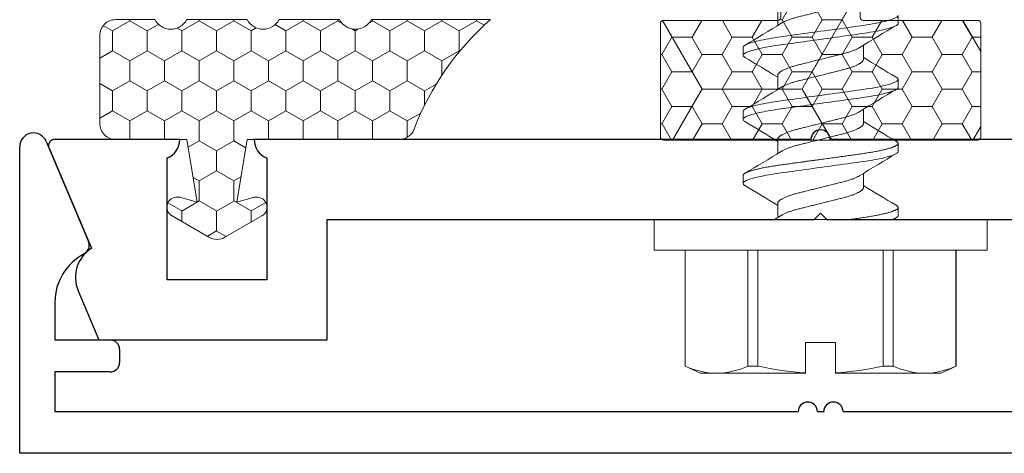
# Model space of a CAD drawing. Units: inches. Extents: x -57 to 56, y 5 to 89.
# Drawn here: x -38 to -36, y 31 to 32 of the extents above; entities that cross this region are included whole.
import ezdxf

# ---------------------------------------------------------------- set-up
doc = ezdxf.new("R2010")
doc.units = ezdxf.units.IN
doc.header["$LTSCALE"] = 0.3
doc.header["$MEASUREMENT"] = 0
doc.layers.get('0').update_dxf_attribs({"linetype": 'CONTINUOUS'})
for name, color, linetype, lineweight in [('967601 Glazing Gasket', 40, 'CONTINUOUS', 13), ('967602  Isolation Gasket', 40, 'CONTINUOUS', 13), ('967602  Isolation Gasket @ 1', 40, 'CONTINUOUS', 13), ('967602  Isolation Gasket @ 5', 40, 'CONTINUOUS', 13), ('Fastener', 44, 'CONTINUOUS', 13)]:
    doc.layers.add(name, color=color, linetype=linetype, lineweight=lineweight)
doc.layers.add('e760142$0$EXT_MULLIONS', color=4, linetype='CONTINUOUS')
doc.layers.add('e760143$0$EXT_MULLIONS', color=4, linetype='CONTINUOUS')

# ---------------------------------------------------------------- blocks, each defined once
blk = doc.blocks.new('e760142')
at = {"layer": 'e760142$0$EXT_MULLIONS', "linetype": 'Continuous'}
for p, q in [((-0.015, 0), (-0.8841, 0)), ((0.8841, 0), (0.015, 0)), ((-1.2042, -0.0139), (-1.1381, -0.17)), ((-1.0001, 0), (-1.195, 0)), ((-1.0201, -0.219), (-1.0201, -0.029)), ((-0.8641, -0.029), (-0.8641, -0.219)), ((-0.01, -0.125), (0, -0.115)), ((0, -0.115), (0.01, -0.125)), ((-0.7701, -0.313), (-0.7701, -0.125)), ((-0.7701, -0.125), (-0.01, -0.125)), ((0.01, -0.125), (0.7701, -0.125)), ((-0.8641, -0.219), (-1.0201, -0.219)), ((-1.1587, -0.2365), (-1.1263, -0.313)), ((-1.1263, -0.313), (-0.7701, -0.313))]:
    blk.add_line(p, q, dxfattribs=at)
for centre, radius, start, end in [((-0.8531, 0), 0.031, 179.9999, 249.2167), ((0, 0), 0.015, 0, 180), ((-1.195, -0.01), 0.01, 90, 202.9541), ((-1.0311, 0), 0.031, 290.7852, 360), ((-1.109, -0.2154), 0.054, 122.6215, 203)]:
    blk.add_arc(centre, radius, start, end, dxfattribs=at)
blk = doc.blocks.new('B760142')
blk.add_blockref('e760142', (0, 0))
blk = doc.blocks.new('e760143')
at = {"layer": 'e760143$0$EXT_MULLIONS'}
for p, q in [((-1.2088, 0.1119), (-1.1426, -0.0444)), ((-1.25, -0.375), (-1.25, 0.1036)), ((-1.195, -0.1389), (-1.195, -0.198)), ((-1.195, -0.198), (-1.109, -0.198)), ((-1.094, -0.213), (-1.094, -0.233)), ((-1.109, -0.248), (-1.195, -0.248)), ((-1.195, -0.248), (-1.195, -0.31)), ((-1.195, -0.31), (-0.035, -0.31)), ((-0.005, -0.31), (0.005, -0.31)), ((0.035, -0.31), (1.195, -0.31)), ((1.25, -0.375), (-1.25, -0.375))]:
    blk.add_line(p, q, dxfattribs=at)
for centre, radius, start, end in [((-1.2285, 0.1036), 0.0215, 22.9541, 180), ((-1.1564, -0.0503), 0.015, 297.6369, 22.9541), ((-1.11, -0.1389), 0.085, 117.6369, 180), ((-1.109, -0.213), 0.015, 0, 90), ((-1.109, -0.233), 0.015, 270, 360), ((-0.02, -0.31), 0.015, 0, 180), ((0.02, -0.31), 0.015, 0, 180)]:
    blk.add_arc(centre, radius, start, end, dxfattribs=at)
blk = doc.blocks.new('B760143')
blk.add_blockref('e760143', (0, 0))
blk = doc.blocks.new('*U38')
at = {"layer": '967602  Isolation Gasket @ 1'}
h = blk.add_hatch(dxfattribs=at)
h.set_pattern_fill('HONEY', color=256, scale=0.25, style=0)
h.paths.add_polyline_path([(0.245, -0.187, 0.414214), (0.25, -0.182), (0.25, -0.005, 0.414214), (0.245, 0), (0.062, 0), (0.062, 0.0894), (0.062, 0.281), (0.0125, 0.3096, 0.267949), (-0.0125, 0.3096), (-0.062, 0.281), (-0.062, 0.1241), (-0.062, 0), (-0.245, 0, 0.414214), (-0.25, -0.005), (-0.25, -0.182, 0.414214), (-0.245, -0.187)])
at = {"layer": '967602  Isolation Gasket @ 5'}
h = blk.add_hatch(dxfattribs=at)
h.set_pattern_fill('HONEY', color=256, scale=0.25, style=0)
h.set_pattern_definition([(0, (0, 0), (0.234375, 0.135316), [0.15625, -0.3125]), (120, (0, 0), (-0.234375, 0.135316), [0.15625, -0.3125]), (60, (0, 0), (5e-10, 0.270633), [-0.3125, 0.15625])])
h.paths.add_polyline_path([(0.245, -0.187, 0.414214), (0.25, -0.182), (0.25, -0.005, 0.414214), (0.245, 0), (0.062, 0), (0.062, 0.0894), (0.062, 0.281), (0.0125, 0.3096, 0.267949), (-0.0125, 0.3096), (-0.062, 0.281), (-0.062, 0.1241), (-0.062, 0), (-0.245, 0, 0.414214), (-0.25, -0.005), (-0.25, -0.182, 0.414214), (-0.245, -0.187)])
blk = doc.blocks.new('B967602')
at = {"layer": '967602  Isolation Gasket'}
blk.add_lwpolyline([(0.1148, 0.0752, 0.876976), (0.121, 0.09), (0.062, 0.1241), (0.062, 0.2463), (0.1148, 0.2321, 0.876976), (0.121, 0.2469), (0.0125, 0.3096, 0.267949), (-0.0125, 0.3096), (-0.121, 0.2469, 0.876976), (-0.1148, 0.2321), (-0.062, 0.2463), (-0.062, 0.1241), (-0.121, 0.09, 0.876976), (-0.1148, 0.0752), (-0.062, 0.0894), (-0.062, 0.005, -0.414214), (-0.067, 0), (-0.245, 0, 0.414214), (-0.25, -0.005), (-0.25, -0.182, 0.414214), (-0.245, -0.187), (0.245, -0.187, 0.414214), (0.25, -0.182), (0.25, -0.005, 0.414214), (0.245, 0), (0.067, 0, -0.414214), (0.062, 0.005), (0.062, 0.0894)], format="xyb", close=True, dxfattribs=at)
blk.add_blockref('*U38', (0, 0), dxfattribs=at)
blk = doc.blocks.new('930035 Side')
at = {"layer": 'Fastener'}
for p, q in [((0, 0.26), (-0.048, 0.26)), ((-0.048, 0.26), (-0.048, -0.26)), ((0, 0.26), (0, -0.26)), ((-0.2288, 0.2115), (-0.24, 0.1875)), ((-0.048, 0.2115), (-0.2288, 0.2115)), ((-0.2288, 0.2115), (-0.2288, 0.2113)), ((-0.048, 0.2113), (-0.2288, 0.2113)), ((-0.24, 0.1875), (-0.24, 0.1624)), ((-0.24, 0.1624), (-0.24, 0.0234)), ((-0.2288, 0.1134), (-0.2288, 0.0979)), ((-0.2288, 0.1134), (-0.048, 0.1134)), ((0.0687, 0.121), (0.0562, 0.121)), ((0.1688, 0.121), (0.1563, 0.121)), ((0.2687, 0.121), (0.2562, 0.121)), ((-0.048, 0.0979), (-0.2288, 0.0979)), ((0.025, 0.0669), (0.003, 0.0669)), ((0.125, 0.0669), (0.103, 0.0669)), ((0.225, 0.0669), (0.203, 0.0669)), ((0.325, 0.0669), (0.303, 0.0669)), ((-0.24, 0.0234), (-0.2393, 0.0234)), ((-0.192, 0.0234), (-0.2393, 0.0234)), ((-0.192, -0.0234), (-0.192, 0.0234)), ((-0.24, -0.0234), (-0.24, -0.1624)), ((-0.2393, -0.0234), (-0.24, -0.0234)), ((-0.192, -0.0234), (-0.2393, -0.0234)), ((0.05, -0.0669), (0.072, -0.0669)), ((0.15, -0.0669), (0.172, -0.0669)), ((0.25, -0.0669), (0.272, -0.0669)), ((-0.2288, -0.0979), (-0.048, -0.0979)), ((-0.2288, -0.0979), (-0.2288, -0.1134)), ((-0.048, -0.1134), (-0.2288, -0.1134)), ((0.0063, -0.121), (0.0187, -0.121)), ((0.1063, -0.121), (0.1187, -0.121)), ((0.2063, -0.121), (0.2187, -0.121)), ((0.3062, -0.121), (0.3187, -0.121)), ((-0.24, -0.1624), (-0.24, -0.1875)), ((-0.24, -0.1875), (-0.2288, -0.2115)), ((-0.2288, -0.2113), (-0.048, -0.2113)), ((-0.2288, -0.2113), (-0.2288, -0.2115)), ((-0.2288, -0.2115), (-0.048, -0.2115)), ((-0.048, -0.26), (0, -0.26))]:
    blk.add_line(p, q, dxfattribs=at)
at = {"layer": 'Fastener', "flags": 128}
for points in [[(0.1528, 0.1179), (0.153, 0.1183), (0.1537, 0.1193), (0.1544, 0.12), (0.155, 0.1206), (0.1556, 0.1209), (0.1563, 0.121), (0.1568, 0.1209), (0.1574, 0.1206), (0.158, 0.1201), (0.1587, 0.1195), (0.1593, 0.1186), (0.1599, 0.1175), (0.1606, 0.1163), (0.1612, 0.1149), (0.1619, 0.1133), (0.1625, 0.1115), (0.1632, 0.1096), (0.1639, 0.1072), (0.1646, 0.1046), (0.1654, 0.1018), (0.1661, 0.0989), (0.1668, 0.0957), (0.1676, 0.0923), (0.1683, 0.0888), (0.169, 0.0852), (0.1696, 0.0816), (0.1703, 0.0778), (0.1709, 0.074), (0.1715, 0.0701), (0.1721, 0.0661), (0.1727, 0.062), (0.1732, 0.0582), (0.1738, 0.0542), (0.1744, 0.05), (0.1749, 0.0458), (0.1755, 0.0415), (0.1762, 0.0366), (0.1769, 0.0315), (0.1776, 0.0264), (0.1783, 0.0212), (0.179, 0.016), (0.1798, 0.0107), (0.1805, 0.0053), (0.1813, 0), (0.1819, -0.0051), (0.1826, -0.0101), (0.1833, -0.0152), (0.184, -0.0202), (0.1847, -0.0251), (0.1854, -0.03), (0.186, -0.0346), (0.1866, -0.039), (0.1872, -0.0434), (0.1878, -0.0477), (0.1884, -0.0518), (0.189, -0.0564), (0.1896, -0.0608), (0.1902, -0.0651), (0.1909, -0.0693), (0.1915, -0.0734), (0.1922, -0.0774), (0.1928, -0.0814), (0.1935, -0.0852), (0.1942, -0.0887), (0.1949, -0.092), (0.1956, -0.0952), (0.1963, -0.0982), (0.197, -0.1011), (0.1977, -0.1038), (0.1983, -0.1062), (0.199, -0.1084), (0.1996, -0.1104), (0.2003, -0.1123), (0.2009, -0.114), (0.2016, -0.1157), (0.2023, -0.1171), (0.203, -0.1183), (0.2037, -0.1193), (0.2044, -0.12), (0.205, -0.1206), (0.2056, -0.1209), (0.2063, -0.121), (0.2063, -0.121)], [(0.2528, 0.1179), (0.253, 0.1183), (0.2537, 0.1193), (0.2544, 0.12), (0.255, 0.1206), (0.2556, 0.1209), (0.2562, 0.121), (0.2568, 0.1209), (0.2574, 0.1206), (0.258, 0.1201), (0.2587, 0.1195), (0.2593, 0.1186), (0.2599, 0.1175), (0.2606, 0.1163), (0.2612, 0.1149), (0.2619, 0.1133), (0.2625, 0.1115), (0.2632, 0.1096), (0.2639, 0.1072), (0.2646, 0.1046), (0.2654, 0.1018), (0.2661, 0.0989), (0.2668, 0.0957), (0.2676, 0.0923), (0.2683, 0.0888), (0.269, 0.0852), (0.2696, 0.0816), (0.2703, 0.0778), (0.2709, 0.074), (0.2715, 0.0701), (0.2721, 0.0661), (0.2727, 0.062), (0.2732, 0.0582), (0.2738, 0.0542), (0.2744, 0.05), (0.2749, 0.0458), (0.2755, 0.0415), (0.2762, 0.0366), (0.2769, 0.0315), (0.2776, 0.0264), (0.2783, 0.0212), (0.279, 0.016), (0.2798, 0.0107), (0.2805, 0.0053), (0.2812, 0), (0.2819, -0.0051), (0.2826, -0.0101), (0.2833, -0.0152), (0.284, -0.0202), (0.2847, -0.0251), (0.2854, -0.03), (0.286, -0.0346), (0.2866, -0.039), (0.2872, -0.0434), (0.2878, -0.0477), (0.2884, -0.0518), (0.289, -0.0564), (0.2896, -0.0608), (0.2902, -0.0651), (0.2909, -0.0693), (0.2915, -0.0734), (0.2922, -0.0774), (0.2928, -0.0814), (0.2935, -0.0852), (0.2942, -0.0887), (0.2949, -0.092), (0.2956, -0.0952), (0.2963, -0.0982), (0.297, -0.1011), (0.2977, -0.1038), (0.2983, -0.1062), (0.299, -0.1084), (0.2996, -0.1104), (0.3003, -0.1123), (0.3009, -0.114), (0.3016, -0.1157), (0.3023, -0.1171), (0.303, -0.1183), (0.3037, -0.1193), (0.3044, -0.12), (0.305, -0.1206), (0.3056, -0.1209), (0.3062, -0.121), (0.3062, -0.121)]]:
    blk.add_lwpolyline(points, dxfattribs=at)
at = {"layer": 'Fastener'}
for centre, radius, start, end in [((-0.1171, 0.16), 0.123, 155.3364, 178.8933), ((-0.1175, 0.1647), 0.1226, 181.0667, 204.7035), ((-2.5074, 1.6271), 2.9719, 328.3325, 329.483), ((2.3429, 1.4534), 2.6343, 210.4603, 211.8969), ((-2.3807, 1.611), 2.9407, 328.3264, 329.489), ((2.3991, 1.4269), 2.5831, 210.4461, 211.9111), ((-2.2773, 1.609), 2.9368, 328.3256, 329.4899), ((2.6394, 1.5118), 2.7471, 210.4898, 211.8674), ((0.2472, -0.0073), 0.4875, 167.5377, 176.3823), ((1.1721, 0.7933), 1.3764, 211.6192, 212.1199), ((0.2454, 0.0071), 0.4857, 183.6013, 192.4787), ((-2.124, -1.4269), 2.583, 30.446, 31.9111), ((-2.0679, -1.4534), 2.6344, 30.4603, 31.8969), ((-2.0646, -1.5119), 2.7473, 30.4898, 31.8673), ((2.5522, -1.6089), 2.9366, 148.3256, 149.4899), ((2.6558, -1.611), 2.9408, 148.3264, 149.489), ((2.7523, -1.609), 2.9368, 148.3256, 149.4899), ((-0.1171, -0.1648), 0.123, 155.3364, 178.8933), ((-4.8803, -3.0094), 5.675, 30.631, 30.6872), ((-0.1175, -0.1601), 0.1226, 181.0668, 204.7035)]:
    blk.add_arc(centre, radius, start, end, dxfattribs=at)
for points, knots in [([(0.0528, 0.118), (0.0529, 0.1181), (0.0532, 0.1186), (0.0537, 0.1193), (0.0544, 0.1201), (0.055, 0.1206), (0.0556, 0.1209), (0.056, 0.121), (0.0562, 0.121)], [0, 0, 0, 0, 0.057151, 0.249065, 0.43946, 0.628178, 0.815071, 1, 1, 1, 1]), ([(0.0562, 0.121), (0.0581, 0.121), (0.0602, 0.1181), (0.0646, 0.1058), (0.0669, 0.0965), (0.07, 0.0795), (0.071, 0.0734), (0.0729, 0.0606), (0.0738, 0.0539), (0.0768, 0.0324), (0.079, 0.0162), (0.0835, -0.0162), (0.0857, -0.0324), (0.0887, -0.0539), (0.0896, -0.0606), (0.0915, -0.0734), (0.0925, -0.0795), (0.0956, -0.0965), (0.0979, -0.1058), (0.1023, -0.1181), (0.1044, -0.121), (0.1063, -0.121)], [0, 0, 0, 0, 0.125, 0.125, 0.25, 0.25, 0.3125, 0.3125, 0.375, 0.375, 0.5, 0.5, 0.625, 0.625, 0.6875, 0.6875, 0.75, 0.75, 0.875, 0.875, 1, 1, 1, 1]), ([(0.0687, 0.121), (0.0689, 0.121), (0.0693, 0.1209), (0.0699, 0.1206), (0.0705, 0.1202), (0.0712, 0.1195), (0.0718, 0.1186), (0.0724, 0.1175), (0.0731, 0.1163), (0.0737, 0.1149), (0.0744, 0.1133), (0.075, 0.1116), (0.0757, 0.1095), (0.0764, 0.1072), (0.0771, 0.1047), (0.0779, 0.1019), (0.0786, 0.0989), (0.0793, 0.0957), (0.0801, 0.0924), (0.0808, 0.0889), (0.0815, 0.0853), (0.0821, 0.0816), (0.0828, 0.0779), (0.0834, 0.074), (0.084, 0.0701), (0.0846, 0.0661), (0.0852, 0.0621), (0.0857, 0.0582), (0.0863, 0.0542), (0.0869, 0.05), (0.0874, 0.0458), (0.0881, 0.0413), (0.0887, 0.0366), (0.0894, 0.0315), (0.0901, 0.0264), (0.0908, 0.0212), (0.0915, 0.016), (0.0923, 0.0107), (0.093, 0.0053), (0.0937, 0.0001), (0.0944, -0.0051), (0.0951, -0.0101), (0.0958, -0.0152), (0.0965, -0.0202), (0.0972, -0.0251), (0.0979, -0.0299), (0.0985, -0.0346), (0.0991, -0.039), (0.0997, -0.0434), (0.1003, -0.0477), (0.1009, -0.052), (0.1015, -0.0564), (0.1021, -0.0608), (0.1027, -0.0651), (0.1034, -0.0693), (0.104, -0.0734), (0.1047, -0.0775), (0.1053, -0.0814), (0.106, -0.0851), (0.1067, -0.0887), (0.1074, -0.092), (0.1081, -0.0952), (0.1088, -0.0983), (0.1095, -0.1011), (0.1101, -0.1038), (0.1108, -0.1062), (0.1115, -0.1084), (0.1121, -0.1105), (0.1128, -0.1123), (0.1135, -0.1141), (0.1141, -0.1157), (0.1148, -0.1171), (0.1155, -0.1183), (0.1162, -0.1193), (0.1169, -0.1201), (0.1175, -0.1206), (0.1181, -0.1209), (0.1187, -0.121), (0.1193, -0.1209), (0.1199, -0.1207), (0.1205, -0.1202), (0.1212, -0.1195), (0.1217, -0.1187), (0.122, -0.1182), (0.1222, -0.1179)], [0, 0, 0, 0, 0.011691, 0.023501, 0.035421, 0.047444, 0.059559, 0.071759, 0.083329, 0.094957, 0.106632, 0.118348, 0.130093, 0.143226, 0.15637, 0.169515, 0.182645, 0.195747, 0.20881, 0.221819, 0.234762, 0.246991, 0.259139, 0.271198, 0.283158, 0.29501, 0.306747, 0.317741, 0.328825, 0.340011, 0.351292, 0.36266, 0.375443, 0.388313, 0.401261, 0.414274, 0.427339, 0.440444, 0.453575, 0.46672, 0.479211, 0.491691, 0.504149, 0.516572, 0.528951, 0.541273, 0.552831, 0.564321, 0.575736, 0.587068, 0.598308, 0.610737, 0.623035, 0.635349, 0.647794, 0.660359, 0.673035, 0.685811, 0.698677, 0.710976, 0.723334, 0.735742, 0.748188, 0.760661, 0.773149, 0.784929, 0.796702, 0.80846, 0.820194, 0.831893, 0.844899, 0.857838, 0.870698, 0.883469, 0.896139, 0.908697, 0.921133, 0.933439, 0.945131, 0.95694, 0.968861, 0.980883, 0.992999, 1, 1, 1, 1]), ([(0.1688, 0.121), (0.1706, 0.121), (0.1727, 0.1181), (0.1771, 0.1058), (0.1794, 0.0965), (0.1825, 0.0795), (0.1835, 0.0734), (0.1854, 0.0606), (0.1863, 0.0539), (0.1893, 0.0324), (0.1915, 0.0162), (0.196, -0.0162), (0.1982, -0.0324), (0.2012, -0.0539), (0.2021, -0.0606), (0.204, -0.0734), (0.205, -0.0795), (0.2081, -0.0965), (0.2104, -0.1058), (0.2148, -0.1181), (0.2169, -0.121), (0.2187, -0.121)], [0, 0, 0, 0, 0.125, 0.125, 0.25, 0.25, 0.3125, 0.3125, 0.375, 0.375, 0.5, 0.5, 0.625, 0.625, 0.6875, 0.6875, 0.75, 0.75, 0.875, 0.875, 1, 1, 1, 1]), ([(0.2687, 0.121), (0.2706, 0.121), (0.2727, 0.1181), (0.2771, 0.1058), (0.2794, 0.0965), (0.2825, 0.0795), (0.2835, 0.0734), (0.2854, 0.0606), (0.2863, 0.0539), (0.2893, 0.0324), (0.2915, 0.0162), (0.296, -0.0162), (0.2982, -0.0324), (0.3012, -0.0539), (0.3021, -0.0606), (0.304, -0.0734), (0.305, -0.0795), (0.3081, -0.0965), (0.3104, -0.1058), (0.3148, -0.1181), (0.3169, -0.121), (0.3187, -0.121)], [0, 0, 0, 0, 0.125, 0.125, 0.25, 0.25, 0.3125, 0.3125, 0.375, 0.375, 0.5, 0.5, 0.625, 0.625, 0.6875, 0.6875, 0.75, 0.75, 0.875, 0.875, 1, 1, 1, 1]), ([(0.025, 0.0669), (0.0253, 0.0669), (0.0258, 0.0668), (0.0266, 0.0665), (0.0274, 0.066), (0.0283, 0.0654), (0.0292, 0.0645), (0.0301, 0.0634), (0.031, 0.0621), (0.0319, 0.0606), (0.0329, 0.0588), (0.0339, 0.0568), (0.0348, 0.0547), (0.0358, 0.0523), (0.0368, 0.0498), (0.0377, 0.0471), (0.0386, 0.0444), (0.0395, 0.0416), (0.0403, 0.0387), (0.0411, 0.0358), (0.0418, 0.0327), (0.0426, 0.0296), (0.0434, 0.0263), (0.0443, 0.0229), (0.0452, 0.0193), (0.0461, 0.0156), (0.0471, 0.0117), (0.048, 0.0079), (0.049, 0.0039), (0.05, 0.0001), (0.0509, -0.0038), (0.0519, -0.0075), (0.0528, -0.0112), (0.0537, -0.0149), (0.0546, -0.0184), (0.0555, -0.022), (0.0563, -0.0254), (0.0572, -0.0287), (0.058, -0.032), (0.0588, -0.0352), (0.0596, -0.0383), (0.0605, -0.0414), (0.0614, -0.0443), (0.0623, -0.0471), (0.0632, -0.0497), (0.0641, -0.0521), (0.065, -0.0544), (0.066, -0.0565), (0.0669, -0.0584), (0.0678, -0.0601), (0.0684, -0.061), (0.0686, -0.0615)], [0, 0, 0, 0, 0.019233, 0.038737, 0.058488, 0.078458, 0.098618, 0.118937, 0.139381, 0.159916, 0.181487, 0.203077, 0.224644, 0.246147, 0.267545, 0.288798, 0.308916, 0.328837, 0.348531, 0.367973, 0.387155, 0.406454, 0.426019, 0.445825, 0.466801, 0.487976, 0.509313, 0.530773, 0.552316, 0.573901, 0.594506, 0.615074, 0.63557, 0.655958, 0.676206, 0.696279, 0.716149, 0.735786, 0.756079, 0.776157, 0.796478, 0.81708, 0.837933, 0.859004, 0.879288, 0.899705, 0.920222, 0.940802, 0.96141, 0.982009, 1, 1, 1, 1]), ([(0.125, 0.0669), (0.1253, 0.0669), (0.1258, 0.0668), (0.1266, 0.0665), (0.1274, 0.066), (0.1283, 0.0654), (0.1292, 0.0645), (0.1301, 0.0634), (0.131, 0.0621), (0.1319, 0.0606), (0.1329, 0.0588), (0.1339, 0.0568), (0.1348, 0.0547), (0.1358, 0.0523), (0.1368, 0.0498), (0.1377, 0.0471), (0.1386, 0.0444), (0.1395, 0.0416), (0.1403, 0.0387), (0.1411, 0.0358), (0.1418, 0.0327), (0.1426, 0.0296), (0.1434, 0.0263), (0.1443, 0.0229), (0.1452, 0.0193), (0.1461, 0.0156), (0.1471, 0.0117), (0.148, 0.0079), (0.149, 0.0039), (0.15, 0.0001), (0.1509, -0.0038), (0.1519, -0.0075), (0.1528, -0.0112), (0.1537, -0.0149), (0.1546, -0.0184), (0.1555, -0.022), (0.1563, -0.0254), (0.1572, -0.0287), (0.158, -0.032), (0.1588, -0.0352), (0.1596, -0.0383), (0.1605, -0.0414), (0.1614, -0.0443), (0.1623, -0.0471), (0.1632, -0.0497), (0.1641, -0.0521), (0.165, -0.0544), (0.166, -0.0565), (0.1669, -0.0584), (0.1678, -0.0601), (0.1684, -0.061), (0.1686, -0.0615)], [0, 0, 0, 0, 0.019232, 0.038737, 0.058487, 0.078458, 0.098618, 0.118936, 0.13938, 0.159915, 0.181486, 0.203076, 0.224643, 0.246146, 0.267543, 0.288796, 0.308914, 0.328835, 0.348529, 0.367971, 0.387152, 0.406451, 0.426016, 0.445822, 0.466798, 0.487973, 0.509309, 0.530769, 0.552312, 0.573897, 0.594501, 0.615069, 0.635565, 0.655954, 0.676201, 0.696274, 0.716144, 0.73578, 0.756074, 0.776152, 0.796472, 0.817074, 0.837927, 0.858998, 0.879281, 0.899699, 0.920215, 0.940795, 0.961403, 0.982002, 1, 1, 1, 1]), ([(0.225, 0.0669), (0.2253, 0.0669), (0.2258, 0.0668), (0.2266, 0.0665), (0.2274, 0.066), (0.2283, 0.0654), (0.2292, 0.0645), (0.2301, 0.0634), (0.231, 0.0621), (0.2319, 0.0606), (0.2329, 0.0588), (0.2339, 0.0568), (0.2348, 0.0547), (0.2358, 0.0523), (0.2368, 0.0498), (0.2377, 0.0471), (0.2386, 0.0444), (0.2395, 0.0416), (0.2403, 0.0387), (0.2411, 0.0358), (0.2418, 0.0327), (0.2426, 0.0296), (0.2434, 0.0263), (0.2443, 0.0229), (0.2452, 0.0193), (0.2461, 0.0156), (0.2471, 0.0117), (0.248, 0.0079), (0.249, 0.0039), (0.25, 0.0001), (0.2509, -0.0038), (0.2519, -0.0075), (0.2528, -0.0112), (0.2537, -0.0149), (0.2546, -0.0184), (0.2555, -0.022), (0.2563, -0.0254), (0.2572, -0.0287), (0.258, -0.032), (0.2588, -0.0352), (0.2596, -0.0383), (0.2605, -0.0414), (0.2614, -0.0443), (0.2623, -0.0471), (0.2632, -0.0497), (0.2641, -0.0521), (0.265, -0.0544), (0.266, -0.0565), (0.2669, -0.0584), (0.2678, -0.0601), (0.2684, -0.061), (0.2686, -0.0615)], [0, 0, 0, 0, 0.019232, 0.038736, 0.058487, 0.078457, 0.098617, 0.118935, 0.139379, 0.159914, 0.181484, 0.203074, 0.224641, 0.246143, 0.267541, 0.288794, 0.308911, 0.328832, 0.348526, 0.367967, 0.387148, 0.406448, 0.426013, 0.445818, 0.466794, 0.487968, 0.509305, 0.530765, 0.552307, 0.573892, 0.594496, 0.615064, 0.63556, 0.655948, 0.676195, 0.696268, 0.716138, 0.735774, 0.756067, 0.776145, 0.796465, 0.817067, 0.83792, 0.85899, 0.879274, 0.899691, 0.920207, 0.940787, 0.961394, 0.981993, 1, 1, 1, 1]), ([(0.0064, 0.0614), (0.0065, 0.0612), (0.007, 0.0604), (0.0079, 0.0588), (0.0089, 0.0568), (0.0098, 0.0547), (0.0108, 0.0523), (0.0118, 0.0498), (0.0127, 0.0471), (0.0136, 0.0444), (0.0145, 0.0416), (0.0153, 0.0387), (0.0161, 0.0358), (0.0168, 0.0327), (0.0176, 0.0296), (0.0184, 0.0263), (0.0193, 0.0229), (0.0202, 0.0193), (0.0211, 0.0156), (0.0221, 0.0117), (0.023, 0.0079), (0.024, 0.0039), (0.025, 0.0001), (0.0259, -0.0038), (0.0269, -0.0075), (0.0278, -0.0112), (0.0287, -0.0149), (0.0296, -0.0184), (0.0305, -0.022), (0.0313, -0.0254), (0.0322, -0.0287), (0.033, -0.032), (0.0338, -0.0352), (0.0346, -0.0383), (0.0355, -0.0414), (0.0364, -0.0443), (0.0373, -0.0471), (0.0382, -0.0497), (0.0391, -0.0521), (0.04, -0.0544), (0.041, -0.0565), (0.0419, -0.0584), (0.0428, -0.0601), (0.0438, -0.0617), (0.0447, -0.0631), (0.0456, -0.0642), (0.0466, -0.0652), (0.0475, -0.066), (0.0483, -0.0665), (0.0492, -0.0668), (0.0497, -0.0669), (0.05, -0.0669)], [0, 0, 0, 0, 0.012109, 0.033681, 0.055271, 0.076838, 0.098341, 0.119739, 0.140992, 0.16111, 0.181031, 0.200726, 0.220167, 0.239349, 0.258648, 0.278214, 0.29802, 0.318996, 0.340171, 0.361508, 0.382968, 0.404511, 0.426096, 0.446701, 0.467269, 0.487765, 0.508154, 0.528401, 0.548475, 0.568345, 0.587981, 0.608275, 0.628353, 0.648674, 0.669276, 0.690129, 0.7112, 0.731484, 0.751902, 0.772418, 0.792998, 0.813606, 0.834206, 0.85476, 0.875234, 0.896558, 0.917716, 0.938672, 0.959393, 0.979845, 1, 1, 1, 1]), ([(0.1064, 0.0614), (0.1065, 0.0612), (0.107, 0.0604), (0.1079, 0.0588), (0.1089, 0.0568), (0.1098, 0.0547), (0.1108, 0.0523), (0.1118, 0.0498), (0.1127, 0.0471), (0.1136, 0.0444), (0.1145, 0.0416), (0.1153, 0.0387), (0.1161, 0.0358), (0.1168, 0.0327), (0.1176, 0.0296), (0.1184, 0.0263), (0.1193, 0.0229), (0.1202, 0.0193), (0.1211, 0.0156), (0.1221, 0.0117), (0.123, 0.0079), (0.124, 0.0039), (0.125, 0.0001), (0.1259, -0.0038), (0.1269, -0.0075), (0.1278, -0.0112), (0.1287, -0.0149), (0.1296, -0.0184), (0.1305, -0.022), (0.1313, -0.0254), (0.1322, -0.0287), (0.133, -0.032), (0.1338, -0.0352), (0.1346, -0.0383), (0.1355, -0.0414), (0.1364, -0.0443), (0.1373, -0.0471), (0.1382, -0.0497), (0.1391, -0.0521), (0.14, -0.0544), (0.141, -0.0565), (0.1419, -0.0584), (0.1428, -0.0601), (0.1438, -0.0617), (0.1447, -0.0631), (0.1456, -0.0642), (0.1466, -0.0652), (0.1475, -0.066), (0.1483, -0.0665), (0.1492, -0.0668), (0.1497, -0.0669), (0.15, -0.0669)], [0, 0, 0, 0, 0.012101, 0.033672, 0.055263, 0.07683, 0.098333, 0.119731, 0.140985, 0.161103, 0.181024, 0.200719, 0.220161, 0.239342, 0.258642, 0.278208, 0.298014, 0.31899, 0.340165, 0.361502, 0.382963, 0.404506, 0.426091, 0.446696, 0.467265, 0.487761, 0.50815, 0.528397, 0.548471, 0.568341, 0.587978, 0.608272, 0.62835, 0.648671, 0.669273, 0.690127, 0.711198, 0.731482, 0.7519, 0.772416, 0.792997, 0.813605, 0.834204, 0.854759, 0.875233, 0.896557, 0.917715, 0.938672, 0.959392, 0.979845, 1, 1, 1, 1]), ([(0.2064, 0.0614), (0.2065, 0.0612), (0.207, 0.0604), (0.2079, 0.0588), (0.2089, 0.0568), (0.2098, 0.0547), (0.2108, 0.0523), (0.2118, 0.0498), (0.2127, 0.0471), (0.2136, 0.0444), (0.2145, 0.0416), (0.2153, 0.0387), (0.2161, 0.0358), (0.2168, 0.0327), (0.2176, 0.0296), (0.2184, 0.0263), (0.2193, 0.0229), (0.2202, 0.0193), (0.2211, 0.0156), (0.2221, 0.0117), (0.223, 0.0079), (0.224, 0.0039), (0.225, 0.0001), (0.2259, -0.0038), (0.2269, -0.0075), (0.2278, -0.0112), (0.2287, -0.0149), (0.2296, -0.0184), (0.2305, -0.022), (0.2313, -0.0254), (0.2322, -0.0287), (0.233, -0.032), (0.2338, -0.0352), (0.2346, -0.0383), (0.2355, -0.0414), (0.2364, -0.0443), (0.2373, -0.0471), (0.2382, -0.0497), (0.2391, -0.0521), (0.24, -0.0544), (0.241, -0.0565), (0.2419, -0.0584), (0.2428, -0.0601), (0.2438, -0.0617), (0.2447, -0.0631), (0.2456, -0.0642), (0.2466, -0.0652), (0.2475, -0.066), (0.2483, -0.0665), (0.2492, -0.0668), (0.2497, -0.0669), (0.25, -0.0669)], [0, 0, 0, 0, 0.012094, 0.033666, 0.055256, 0.076824, 0.098327, 0.119725, 0.140979, 0.161097, 0.181018, 0.200713, 0.220156, 0.239337, 0.258637, 0.278203, 0.298009, 0.318985, 0.340161, 0.361498, 0.382959, 0.404502, 0.426087, 0.446692, 0.467261, 0.487757, 0.508146, 0.528394, 0.548468, 0.568338, 0.587975, 0.608269, 0.628348, 0.648669, 0.669271, 0.690125, 0.711196, 0.73148, 0.751898, 0.772415, 0.792995, 0.813604, 0.834203, 0.854758, 0.875232, 0.896556, 0.917715, 0.938671, 0.959392, 0.979844, 1, 1, 1, 1]), ([(0.3064, 0.0614), (0.3065, 0.0612), (0.307, 0.0604), (0.3079, 0.0588), (0.3089, 0.0568), (0.3098, 0.0547), (0.3108, 0.0523), (0.3118, 0.0498), (0.3127, 0.0471), (0.3136, 0.0444), (0.3145, 0.0416), (0.3153, 0.0387), (0.3161, 0.0358), (0.3168, 0.0327), (0.3176, 0.0296), (0.3184, 0.0263), (0.3193, 0.0229), (0.3202, 0.0193), (0.3211, 0.0156), (0.3221, 0.0117), (0.323, 0.0079), (0.324, 0.0039), (0.325, 0.0001), (0.3259, -0.0038), (0.3269, -0.0075), (0.3278, -0.0112), (0.3287, -0.0149), (0.3296, -0.0184), (0.3305, -0.022), (0.3313, -0.0254), (0.3322, -0.0287), (0.333, -0.032), (0.3338, -0.0352), (0.3346, -0.0383), (0.3355, -0.0414), (0.3364, -0.0443), (0.3373, -0.0471), (0.3382, -0.0497), (0.3391, -0.0521), (0.34, -0.0544), (0.341, -0.0565), (0.3419, -0.0584), (0.3428, -0.0601), (0.3438, -0.0617), (0.3447, -0.0631), (0.3456, -0.0642), (0.3466, -0.0652), (0.3475, -0.066), (0.3483, -0.0665), (0.3492, -0.0668), (0.3497, -0.0669), (0.35, -0.0669)], [0, 0, 0, 0, 0.012109, 0.033681, 0.055271, 0.076838, 0.098341, 0.119739, 0.140992, 0.16111, 0.181031, 0.200726, 0.220167, 0.239349, 0.258648, 0.278214, 0.29802, 0.318996, 0.340171, 0.361508, 0.382968, 0.404511, 0.426096, 0.446701, 0.467269, 0.487765, 0.508154, 0.528401, 0.548475, 0.568345, 0.587981, 0.608275, 0.628353, 0.648674, 0.669276, 0.690129, 0.7112, 0.731484, 0.751902, 0.772418, 0.792998, 0.813606, 0.834206, 0.85476, 0.875234, 0.896558, 0.917716, 0.938672, 0.959393, 0.979845, 1, 1, 1, 1]), ([(0, -0.0454), (0.0002, -0.047), (0.0007, -0.0503), (0.0013, -0.0551), (0.002, -0.0598), (0.0026, -0.0643), (0.0033, -0.0688), (0.0039, -0.0731), (0.0046, -0.0772), (0.0053, -0.0813), (0.006, -0.0851), (0.0067, -0.0887), (0.0074, -0.092), (0.0081, -0.0952), (0.0088, -0.0983), (0.0095, -0.1011), (0.0101, -0.1038), (0.0108, -0.1062), (0.0115, -0.1084), (0.0121, -0.1105), (0.0128, -0.1123), (0.0135, -0.1141), (0.0141, -0.1157), (0.0148, -0.1171), (0.0155, -0.1183), (0.0162, -0.1193), (0.0169, -0.1201), (0.0175, -0.1206), (0.0181, -0.1209), (0.0187, -0.121), (0.0193, -0.1209), (0.0199, -0.1207), (0.0205, -0.1202), (0.0212, -0.1195), (0.0217, -0.1187), (0.022, -0.1182), (0.0222, -0.1179)], [0, 0, 0, 0, 0.031565, 0.062817, 0.09373, 0.124539, 0.155686, 0.18659, 0.217779, 0.249224, 0.280897, 0.310248, 0.339742, 0.369353, 0.399055, 0.428822, 0.458626, 0.486737, 0.514835, 0.542896, 0.570898, 0.598818, 0.629856, 0.660735, 0.691428, 0.721905, 0.752141, 0.782111, 0.811792, 0.84116, 0.869061, 0.897245, 0.925693, 0.954384, 0.983298, 1, 1, 1, 1]), ([(0.2187, -0.121), (0.2189, -0.121), (0.2193, -0.1209), (0.2199, -0.1206), (0.2205, -0.1202), (0.2212, -0.1195), (0.2217, -0.1187), (0.222, -0.1182), (0.2222, -0.1179)], [0, 0, 0, 0, 0.175656, 0.353092, 0.532189, 0.712821, 0.894852, 1, 1, 1, 1])]:
    blk.add_open_spline(points, degree=3, knots=knots, dxfattribs=at)
blk.add_open_spline([(0, -0.1115), (0.0023, -0.1179), (0.0044, -0.121), (0.0063, -0.121)], degree=3, dxfattribs=at)
blk = doc.blocks.new('b967601')
at = {"layer": '967601 Glazing Gasket'}
h = blk.add_hatch(dxfattribs=at)
h.set_pattern_fill('HONEY', color=256, scale=0.25, style=0)
h.paths.add_polyline_path([(0, -0.2843, 0.31019), (0.016, -0.3077, -0.121183), (0.187, -0.4268), (0.187, -0.241, -0.6), (0.187, -0.191), (0.187, -0.097, -0.6), (0.187, -0.047), (0.187, 0.047, -0.6), (0.187, 0.097), (0.187, 0.158, 0.414214), (0.162, 0.183), (0.025, 0.183, 0.414214), (0, 0.158), (0, 0.047), (-0.0977, 0.031), (-0.0904, 0.0581, 0.876976), (-0.1194, 0.0701), (-0.1527, 0.0125, 0.267949), (-0.1527, -0.0125), (-0.1194, -0.0701, 0.876977), (-0.0904, -0.0581), (-0.0977, -0.031), (0, -0.047)])
blk.add_lwpolyline([(0.187, 0.158, 0.414214), (0.162, 0.183), (0.025, 0.183, 0.414214), (0, 0.158), (0, 0.047), (-0.0977, 0.031), (-0.0904, 0.0581, 0.876976), (-0.1194, 0.0701), (-0.1527, 0.0125, 0.267949), (-0.1527, -0.0125), (-0.1194, -0.0701, 0.876977), (-0.0904, -0.0581), (-0.0977, -0.031), (0, -0.047), (0, -0.2843, 0.31019), (0.016, -0.3077, -0.121183), (0.187, -0.4268), (0.187, -0.241, -0.6), (0.187, -0.191), (0.187, -0.097, -0.6), (0.187, -0.047), (0.187, 0.047, -0.6), (0.187, 0.097)], format="xyb", close=True, dxfattribs=at)

msp = doc.modelspace()

# ---------------------------------------------------------------- block references
at = {"rotation": 90}
for name, p in [('930035 Side', (-36.3774, 31.1899)), ('b967601', (-37.3195, 31.3149))]:
    msp.add_blockref(name, p, dxfattribs=at)
for name, p in [('B967602', (-36.3774, 31.5008)), ('B760143', (-36.3774, 31.1999)), ('B760142', (-36.3774, 31.3149))]:
    msp.add_blockref(name, p)

doc.saveas('drawing.dxf')
